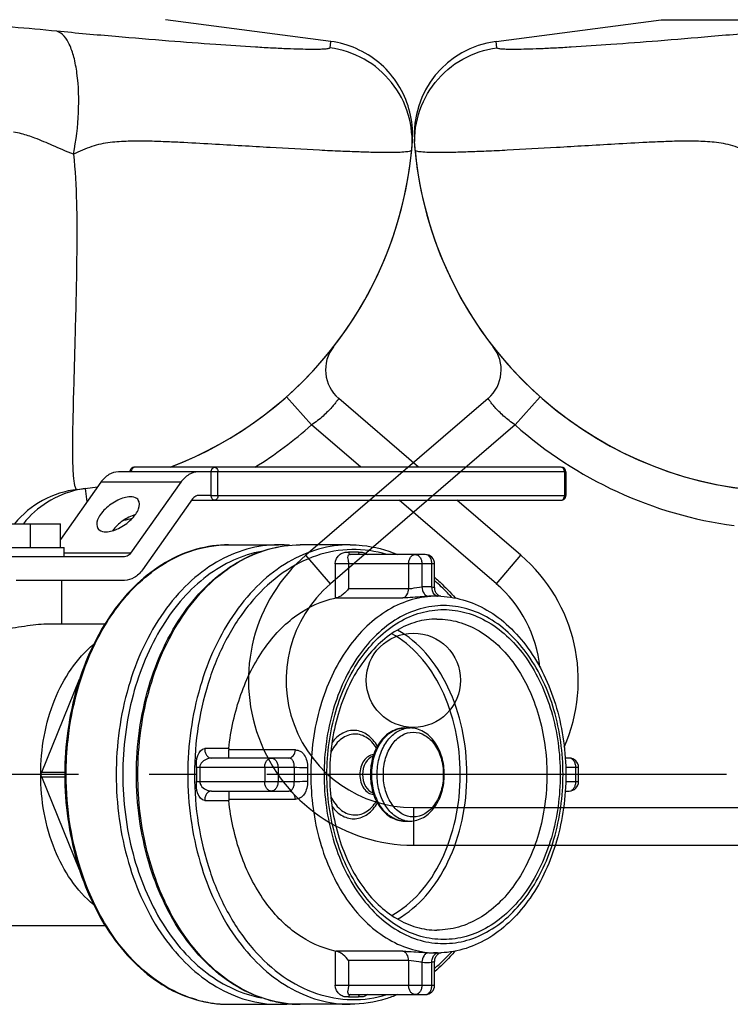
# Model space of a CAD drawing. Units: millimetres. Extents: x -509 to 8504, y -943 to 4010.
# Drawn here: x 3467 to 3618, y 1967 to 2175 of the extents above; entities that cross this region are included whole.
import ezdxf

# ---------------------------------------------------------------- set-up
doc = ezdxf.new("R2010")
doc.units = ezdxf.units.MM
doc.header["$LTSCALE"] = 10
doc.linetypes.add('AM_DIN_G_W050', pattern=[13.75, 9.75, -1.5, 1, -1.5])
for name, color, linetype in [('02___PRT_ALL_AXES', 7, 'Continuous'), ('06___PRT_ALL_SURFS', 7, 'Continuous'), ('BEZUGSACHSEN', 7, 'Continuous'), ('RUNDUNGEN', 7, 'Continuous')]:
    doc.layers.add(name, color=color, linetype=linetype)
doc.layers.add('AM_7', color=4, linetype='AM_DIN_G_W050', lineweight=25)

# ---------------------------------------------------------------- blocks, each defined once
blk = doc.blocks.new('Biologiereaktor Vorne')
at = {"color": 7, "linetype": 'Continuous'}
for p, q in [((6281.97, 6774.81), (6317.03, 6779.42)), ((7236.94, 6774.8), (7201.81, 6779.42)), ((7162.13, 6672.46), (7179.51, 6672.46)), ((7173.15, 6667.46), (7173.15, 6672.46)), ((7179.51, 6667.46), (7179.51, 6672.46)), ((7215.22, 6668), (7225.83, 6668)), ((7241.03, 6668), (7230.43, 6668)), ((7259.42, 6657.1), (7258.71, 6657.1)), ((7252.57, 6629.13), (7253.71, 6629.13)), ((7252.57, 6609.38), (7253.71, 6609.38)), ((7259.42, 6581.4), (7258.71, 6581.4)), ((7215.22, 6570.5), (7225.83, 6570.5)), ((7241.03, 6570.5), (7230.43, 6570.5))]:
    blk.add_line(p, q, dxfattribs=at)
at = {"color": 9, "linetype": 'Continuous'}
blk.add_line((6317.03, 6779.42), (6352.06, 6779.42), dxfattribs=at)
at = {"layer": '02___PRT_ALL_AXES', "color": 7, "linetype": 'Continuous'}
for p, q in [((7161.32, 6667.46), (7180.32, 6667.46)), ((7180.32, 6665.46), (7180.32, 6667.46)), ((7179.82, 6651.25), (7179.82, 6660.46)), ((7177.18, 6651.25), (7189, 6651.25)), ((7143.67, 6587.25), (7189, 6587.25))]:
    blk.add_line(p, q, dxfattribs=at)
for points, knots in [([(7194.4, 6678.18), (7193.47, 6678.18), (7191.48, 6677.52), (7189.39, 6676.07), (7188.04, 6674.51), (7187.26, 6673.2), (7187.13, 6671.94), (7187.49, 6671.44)], [0, 0, 0, 0, 0.260096, 0.563918, 0.705635, 0.827527, 1, 1, 1, 1]), ([(7189.15, 6670.76), (7190.08, 6670.76), (7192.07, 6671.42), (7194.16, 6672.87), (7195.5, 6674.42), (7196.29, 6675.74), (7196.42, 6677), (7196.06, 6677.5)], [0, 0, 0, 0, 0.260096, 0.563918, 0.705635, 0.827527, 1, 1, 1, 1]), ([(7196.06, 6677.5), (7195.98, 6677.61), (7195.55, 6678.06), (7194.88, 6678.18), (7194.4, 6678.18)], [0, 0, 0, 0, 0.221259, 1, 1, 1, 1]), ([(7195.44, 6674.41), (7194.48, 6674.13), (7192.68, 6673.19), (7191.19, 6671.8), (7190.61, 6671)], [0, 0, 0, 0, 0.499956, 1, 1, 1, 1]), ([(7187.49, 6671.44), (7187.57, 6671.33), (7188, 6670.88), (7188.67, 6670.76), (7189.15, 6670.76)], [0, 0, 0, 0, 0.221259, 1, 1, 1, 1]), ([(7161.82, 6650.61), (7161.82, 6650.44), (7162.45, 6650.1), (7163.5, 6649.97), (7165.29, 6649.94), (7168.36, 6650.23), (7172.36, 6650.86), (7175.64, 6651.25), (7177.18, 6651.25)], [0, 0, 0, 0, 0.033728, 0.10764, 0.221854, 0.367955, 0.703041, 1, 1, 1, 1])]:
    blk.add_open_spline(points, degree=3, knots=knots, dxfattribs=at)
at = {"layer": '06___PRT_ALL_SURFS', "color": 7, "linetype": 'Continuous'}
for p, q in [((7208.82, 6683.46), (7191.85, 6683.46)), ((7188.1, 6681.27), (7179.51, 6669.13)), ((7205.07, 6681.27), (7194.41, 6666.2)), ((7207.57, 6677.73), (7196.91, 6662.66)), ((7193.16, 6665.46), (7153.14, 6665.46)), ((7193.16, 6660.46), (7170.11, 6660.46))]:
    blk.add_line(p, q, dxfattribs=at)
at = {"layer": '06___PRT_ALL_SURFS', "color": 9, "linetype": 'Continuous'}
for p, q in [((7205.07, 6681.27), (7188.1, 6681.27)), ((7194.41, 6666.2), (7180.32, 6666.2))]:
    blk.add_line(p, q, dxfattribs=at)
at = {"layer": '06___PRT_ALL_SURFS', "color": 7, "linetype": 'Continuous'}
for points, knots in [([(7191.85, 6683.46), (7191.14, 6683.46), (7189.64, 6683.01), (7188.55, 6681.91), (7188.1, 6681.27)], [0, 0, 0, 0, 0.471076, 1, 1, 1, 1]), ([(7208.82, 6683.46), (7208.11, 6683.46), (7206.61, 6683.01), (7205.52, 6681.91), (7205.07, 6681.27)], [0, 0, 0, 0, 0.471076, 1, 1, 1, 1]), ([(7208.82, 6678.46), (7208.46, 6678.46), (7207.96, 6678.22), (7207.65, 6677.84), (7207.57, 6677.73)], [0, 0, 0, 0, 0.722616, 1, 1, 1, 1]), ([(7194.41, 6666.2), (7194.33, 6666.08), (7194.02, 6665.71), (7193.52, 6665.46), (7193.16, 6665.46)], [0, 0, 0, 0, 0.277384, 1, 1, 1, 1]), ([(7196.91, 6662.66), (7196.45, 6662.02), (7195.37, 6660.92), (7193.86, 6660.46), (7193.16, 6660.46)], [0, 0, 0, 0, 0.528924, 1, 1, 1, 1])]:
    blk.add_open_spline(points, degree=3, knots=knots, dxfattribs=at)
at = {"layer": 'AM_7'}
blk.add_line((7320.86, 6619.25), (7042.07, 6619.25), dxfattribs=at)
at = {"layer": 'BEZUGSACHSEN', "color": 7, "linetype": 'Continuous'}
blk.add_circle((6264.42, 6639.25), 10, dxfattribs=at)
for centre, start, end in [((6344.42, 6759.25), 185.3855, 263.7529), ((7174.42, 6759.25), 290.7884, 354.6145), ((7174.42, 6759.25), 276.2471, 279.3558)]:
    blk.add_arc(centre, 80, start, end, dxfattribs=at)
at = {"layer": 'RUNDUNGEN', "color": 7, "linetype": 'Continuous'}
for p, q in [((6281.97, 6774.81), (6317.03, 6779.42)), ((7237.62, 6774.69), (7236.88, 6774.81)), ((6280.27, 6699.04), (6241.6, 6665.79)), ((7255.53, 6684.46), (7238.58, 6699.04)), ((7285.78, 6684.46), (7195.27, 6684.46)), ((7211.53, 6683.46), (7208.82, 6683.46)), ((7211.53, 6678.46), (7211.53, 6683.46)), ((7286.78, 6683.46), (7286.78, 6678.46)), ((7207.38, 6677.46), (7285.78, 6677.46)), ((7211.53, 6678.46), (7208.82, 6678.46)), ((7277.24, 6665.79), (7263.67, 6677.46)), ((7256.94, 6665.94), (7241.03, 6665.94)), ((7258.94, 6658.87), (7258.94, 6663.94)), ((7175.55, 6619.75), (7183.6, 6639.47)), ((7215.25, 6622.75), (7215.25, 6624.48)), ((7227.97, 6622.75), (7211.56, 6622.75)), ((7287.48, 6622.75), (7286.64, 6622.75)), ((7289.48, 6617.75), (7289.48, 6620.75)), ((7183.6, 6599.03), (7175.55, 6618.75)), ((7211.56, 6615.75), (7227.97, 6615.75)), ((7215.25, 6615.75), (7215.25, 6614.03)), ((7286.64, 6615.75), (7287.48, 6615.75)), ((6264.42, 6604.25), (6346.86, 6604.25)), ((7258.94, 6574.56), (7258.94, 6579.64)), ((7241.03, 6572.56), (7256.94, 6572.56))]:
    blk.add_line(p, q, dxfattribs=at)
at = {"layer": 'RUNDUNGEN', "color": 9, "linetype": 'Continuous'}
for p, q in [((6282.13, 6773.45), (6281.97, 6774.81)), ((7236.87, 6774.73), (7236.71, 6773.45)), ((7236.88, 6774.81), (7236.87, 6774.73)), ((6291.32, 6699.41), (6286.02, 6693.43)), ((7227.52, 6699.41), (7232.83, 6693.43)), ((6286.02, 6693.43), (6246.82, 6659.72)), ((7243.26, 6684.46), (7232.83, 6693.43)), ((7286.78, 6683.46), (7211.53, 6683.46)), ((7212.95, 6678.46), (7212.95, 6683.46)), ((7286.49, 6683.46), (7286.49, 6678.46)), ((7184.78, 6679.93), (7185.15, 6677.11)), ((7211.53, 6678.46), (7286.78, 6678.46)), ((7272.03, 6659.72), (7251.4, 6677.46)), ((6246.82, 6659.72), (6241.6, 6665.79)), ((7242.8, 6666.44), (7240.68, 6666.44)), ((7272.03, 6659.72), (7277.24, 6665.79)), ((7258.94, 6663.94), (7237.85, 6663.94)), ((7237.85, 6663.94), (7237.85, 6656.7)), ((7240.68, 6663.94), (7240.68, 6658.72)), ((7253.41, 6663.94), (7253.41, 6658.72)), ((7256.24, 6663.94), (7256.24, 6659.07)), ((7258.36, 6659.07), (7258.36, 6663.94)), ((7240.68, 6658.72), (7253.41, 6658.72)), ((7238.06, 6656.74), (7252.19, 6656.74)), ((7215.26, 6624.75), (7210.14, 6624.75)), ((7229.38, 6624.48), (7215.25, 6624.48)), ((7229.14, 6620.75), (7208.37, 6620.75)), ((7208.37, 6620.75), (7208.37, 6617.75)), ((7209.08, 6620.75), (7209.08, 6617.75)), ((7222.87, 6620.75), (7222.87, 6617.75)), ((7225.7, 6620.75), (7225.7, 6617.75)), ((7289.48, 6620.75), (7286.74, 6620.75)), ((7288.9, 6617.75), (7288.9, 6620.75)), ((7175.55, 6619.75), (7180.47, 6619.75)), ((7175.55, 6618.75), (7180.47, 6618.75)), ((7208.37, 6617.75), (7229.14, 6617.75)), ((7286.74, 6617.75), (7289.48, 6617.75)), ((7210.14, 6613.75), (7215.26, 6613.75)), ((7215.25, 6614.03), (7229.38, 6614.03)), ((6264.42, 6612.25), (6264.42, 6604.25)), ((6264.42, 6612.25), (6345.51, 6612.25)), ((7237.85, 6581.8), (7237.85, 6574.56)), ((7252.19, 6581.76), (7238.06, 6581.76)), ((7253.41, 6579.78), (7240.68, 6579.78)), ((7240.68, 6579.78), (7240.68, 6574.56)), ((7253.41, 6579.78), (7253.41, 6574.56)), ((7256.24, 6579.43), (7256.24, 6574.56)), ((7258.36, 6574.56), (7258.36, 6579.43)), ((7237.85, 6574.56), (7258.94, 6574.56)), ((7208.46, 6571.45), (7208.44, 6571.46)), ((7223.65, 6571.45), (7223.63, 6571.46)), ((7240.68, 6572.06), (7242.8, 6572.06))]:
    blk.add_line(p, q, dxfattribs=at)
at = {"layer": 'RUNDUNGEN', "color": 7, "linetype": 'Continuous'}
for points in [[(7254.22, 6753.55), (7254.26, 6754.25), (7254.27, 6754.95), (7254.26, 6755.66), (7254.22, 6756.36), (7254.16, 6757.06), (7254.08, 6757.75), (7253.97, 6758.45), (7253.83, 6759.13), (7253.68, 6759.82), (7253.49, 6760.5), (7253.29, 6761.17), (7253.06, 6761.83), (7252.81, 6762.49), (7252.53, 6763.13), (7252.24, 6763.77), (7251.92, 6764.39), (7251.58, 6765.01), (7251.21, 6765.61), (7250.83, 6766.19), (7250.43, 6766.77), (7250, 6767.33), (7249.56, 6767.87), (7249.1, 6768.4), (7248.62, 6768.91), (7248.12, 6769.41), (7247.6, 6769.88), (7247.07, 6770.34), (7246.53, 6770.78), (7245.96, 6771.2), (7245.39, 6771.6), (7244.8, 6771.98), (7244.19, 6772.34), (7243.58, 6772.68), (7242.95, 6772.99), (7242.31, 6773.29), (7241.67, 6773.56), (7241.01, 6773.81), (7240.35, 6774.03), (7239.67, 6774.23), (7238.99, 6774.41), (7238.31, 6774.56), (7237.62, 6774.69)], [(7259.82, 6657.23), (7259.71, 6657.31), (7259.6, 6657.4), (7259.49, 6657.5), (7259.39, 6657.62), (7259.29, 6657.75), (7259.2, 6657.9), (7259.12, 6658.05), (7259.05, 6658.22), (7259, 6658.39), (7258.97, 6658.57), (7258.95, 6658.76), (7258.94, 6658.87)], [(7260.12, 6657.07), (7260.11, 6657.08), (7260.02, 6657.11), (7259.93, 6657.16), (7259.82, 6657.23)], [(7258.94, 6579.64), (7258.95, 6579.75), (7258.97, 6579.93), (7259, 6580.11), (7259.05, 6580.29), (7259.12, 6580.45), (7259.2, 6580.61), (7259.29, 6580.75), (7259.39, 6580.88), (7259.5, 6581), (7259.61, 6581.11), (7259.72, 6581.2)], [(7259.72, 6581.2), (7259.83, 6581.28), (7259.93, 6581.34), (7260.03, 6581.39), (7260.11, 6581.43), (7260.12, 6581.43)]]:
    blk.add_lwpolyline(points, dxfattribs=at)
for centre, radius, start, end in [((6284.58, 6754.98), 20, 97.5, 184.0855), ((6344.42, 6759.25), 80, 184.0855, 263.7529), ((7174.42, 6759.25), 80, 290.787, 355.9145), ((6275.05, 6705.11), 8, 310.6945, 37.9729), ((7243.79, 6705.11), 8, 142.027, 229.3055), ((7285.78, 6683.46), 1, 0, 90), ((7187.38, 6660.09), 20, 102.2023, 141.7858), ((7174.42, 6759.25), 80, 276.2471, 279.3542), ((7187.38, 6660.08), 20.01, 97.4426, 102.2016), ((7225.83, 6643.06), 24.94, 84.7067, 89.9946), ((6264.42, 6639.25), 35, 130.6945, 270), ((7256.94, 6663.94), 2, 0.0013, 89.9989), ((7254.42, 6639.25), 35, 336.135, 49.3055), ((7239.13, 6650.49), 6.34, 99.757, 101.6773), ((7259.42, 6637.2), 19.9, 89.2858, 89.9999), ((7259.42, 6637.17), 19.93, 87.5226, 89.2854), ((7217.92, 6624.47), 2.67, 174.0515, 179.9766), ((7287.48, 6620.75), 2, 0.0013, 89.9989), ((7287.48, 6617.75), 2, 270, 0), ((7217.92, 6614.03), 2.67, 180.0234, 185.9485), ((7239.13, 6588.01), 6.34, 258.3227, 260.243), ((7259.42, 6601.3), 19.9, 270.0001, 270.7141), ((7259.42, 6601.33), 19.93, 270.7145, 272.4911), ((7256.94, 6574.56), 2, 270, 0), ((7225.83, 6595.44), 24.94, 270.0054, 275.2933)]:
    blk.add_arc(centre, radius, start, end, dxfattribs=at)
at = {"layer": 'RUNDUNGEN', "color": 9, "linetype": 'Continuous'}
for centre, radius, start, end in [((6344.42, 6759.25), 88, 228.4147, 262.2056), ((7174.42, 6759.25), 88, 301.8011, 311.5853), ((7185.3, 6659.89), 19.96, 96.2538, 140.9321), ((7174.42, 6759.25), 88, 282.1907, 283.3947), ((6264.42, 6639.25), 27, 130.6945, 270), ((7257.3, 6639.15), 19.95, 86.9529, 93.0471), ((7254.42, 6639.25), 27, 5.8894, 49.3055), ((7258.71, 6638.16), 18.94, 90.0008, 93.0496), ((7259.74, 6658.16), 1.09, 243.3314, 251.9235), ((7259.73, 6658.11), 1.03, 251.9758, 258.4707), ((7253.72, 6624.11), 5.02, 90.0609, 102.92), ((7253.74, 6623.99), 5.14, 102.8998, 103.226), ((7285.47, 6619.25), 56.35, 178.4746, 181.5255), ((7285.46, 6619.25), 53.51, 178.4744, 181.5256), ((7253.74, 6614.51), 5.14, 256.6213, 257.1044), ((7253.72, 6614.39), 5.02, 257.0844, 269.9385), ((7258.71, 6600.34), 18.94, 266.9504, 269.9992), ((7259.42, 6600.32), 18.92, 267.8609, 269.9994), ((7259.74, 6580.35), 1.08, 107.0879, 116.6785), ((7259.72, 6580.4), 1.03, 101.522, 107.0178), ((7257.3, 6599.35), 19.95, 266.9529, 273.0471), ((7215.4, 6595.97), 25.48, 254.1864, 257.9894), ((7215.31, 6595.56), 25.06, 257.9961, 259.9874), ((7215.28, 6595.35), 24.86, 259.9883, 261.5378), ((7215.24, 6595.14), 24.64, 261.5361, 265.0859), ((7215.23, 6594.99), 24.49, 265.0892, 265.9703), ((7230.61, 6595.97), 25.48, 254.1638, 257.9958), ((7230.52, 6595.56), 25.06, 258.0027, 259.9844), ((7230.48, 6595.35), 24.86, 259.9852, 261.5355), ((7230.45, 6595.14), 24.64, 261.5339, 265.0822), ((7230.43, 6594.99), 24.49, 265.0856, 265.9737), ((7215.23, 6594.91), 24.41, 265.9699, 269.9983), ((7230.43, 6594.91), 24.41, 265.9734, 269.9983)]:
    blk.add_arc(centre, radius, start, end, dxfattribs=at)
for points, knots in [([(7178.78, 6776.97), (7175.65, 6777.29), (7169.91, 6777.81), (7163.09, 6778.29), (7158.53, 6778.46), (7155.92, 6778.5), (7153.93, 6778.43), (7152.81, 6778.32), (7152.37, 6778.22)], [0, 0, 0, 0, 0.35601, 0.653487, 0.774045, 0.872978, 0.94865, 1, 1, 1, 1]), ([(6340.06, 6776.97), (6335.91, 6776.56), (6327.99, 6775.86), (6316.76, 6774.91), (6306.86, 6774.16), (6299.52, 6773.68), (6294.46, 6773.39), (6291.3, 6773.24), (6288.6, 6773.15), (6286.37, 6773.1), (6284.61, 6773.1), (6283.35, 6773.15), (6282.59, 6773.23), (6282.24, 6773.33), (6282.14, 6773.41), (6282.13, 6773.45)], [0, 0, 0, 0, 0.215336, 0.410103, 0.581896, 0.727409, 0.789402, 0.843803, 0.890348, 0.928815, 0.959029, 0.98087, 0.994321, 0.998001, 1, 1, 1, 1]), ([(7236.71, 6773.45), (7236.71, 6773.41), (7236.61, 6773.33), (7236.26, 6773.23), (7235.5, 6773.15), (7234.24, 6773.1), (7232.48, 6773.1), (7230.25, 6773.15), (7227.55, 6773.24), (7224.39, 6773.39), (7219.32, 6773.68), (7211.99, 6774.16), (7202.09, 6774.91), (7190.85, 6775.86), (7182.94, 6776.56), (7178.78, 6776.97)], [0, 0, 0, 0, 0.001999, 0.005679, 0.01913, 0.040971, 0.071185, 0.109652, 0.156197, 0.210597, 0.27259, 0.418104, 0.589896, 0.784664, 1, 1, 1, 1]), ([(7182.29, 6750.9), (7182.88, 6753.81), (7183.55, 6759.54), (7183.4, 6766.47), (7182.49, 6771.34), (7181.46, 6774.49), (7180.01, 6776.64), (7178.78, 6776.97)], [0, 0, 0, 0, 0.324601, 0.628276, 0.755952, 0.861045, 1, 1, 1, 1]), ([(6264.78, 6751.74), (6264.54, 6754.28), (6265.05, 6759.49), (6268.68, 6766.41), (6274.63, 6771.48), (6279.61, 6773.12), (6282.13, 6773.45)], [0, 0, 0, 0, 0.249959, 0.499942, 0.749958, 1, 1, 1, 1]), ([(7254.07, 6751.74), (7254.31, 6754.28), (7253.8, 6759.49), (7250.17, 6766.41), (7244.21, 6771.48), (7239.24, 6773.12), (7236.71, 6773.45)], [0, 0, 0, 0, 0.249959, 0.499942, 0.749958, 1, 1, 1, 1]), ([(7182.29, 6750.9), (7180.79, 6751.45), (7178.08, 6752.61), (7174.47, 6754.24), (7171.68, 6755.15), (7170.13, 6755.5), (7169.56, 6755.56)], [0, 0, 0, 0, 0.352071, 0.650702, 0.873692, 1, 1, 1, 1]), ([(6336.56, 6750.9), (6335.28, 6751.47), (6332.79, 6752.64), (6328.82, 6753.44), (6324.96, 6753.66), (6321.21, 6753.66), (6317.57, 6753.55), (6312.9, 6753.34), (6307.32, 6753.03), (6300.93, 6752.65), (6293.32, 6752.2), (6286.36, 6751.8), (6280.07, 6751.5), (6276.15, 6751.35), (6272.79, 6751.25), (6270.02, 6751.22), (6267.84, 6751.24), (6266.27, 6751.32), (6265.33, 6751.44), (6264.9, 6751.58), (6264.78, 6751.69), (6264.78, 6751.74)], [0, 0, 0, 0, 0.058118, 0.11338, 0.166547, 0.218242, 0.268631, 0.317731, 0.411932, 0.500473, 0.582928, 0.727959, 0.789794, 0.844073, 0.89052, 0.928905, 0.959044, 0.980819, 0.994226, 0.997916, 1, 1, 1, 1]), ([(7254.07, 6751.74), (7254.07, 6751.69), (7253.95, 6751.58), (7253.52, 6751.44), (7252.57, 6751.32), (7251.01, 6751.24), (7248.83, 6751.22), (7246.05, 6751.25), (7242.7, 6751.35), (7238.78, 6751.5), (7232.49, 6751.8), (7225.52, 6752.2), (7217.91, 6752.65), (7211.53, 6753.03), (7205.95, 6753.34), (7201.28, 6753.55), (7197.63, 6753.66), (7193.89, 6753.66), (7190.03, 6753.44), (7186.06, 6752.64), (7183.57, 6751.47), (7182.29, 6750.9)], [0, 0, 0, 0, 0.002084, 0.005774, 0.019181, 0.040956, 0.071095, 0.109479, 0.155927, 0.210206, 0.27204, 0.417071, 0.499526, 0.588067, 0.682269, 0.731369, 0.781758, 0.833452, 0.88662, 0.941882, 1, 1, 1, 1]), ([(7182.29, 6750.9), (7182.66, 6747.49), (7183.01, 6740.83), (7183.03, 6728.37), (7182.7, 6714.59), (7182.29, 6700.5), (7182.09, 6692.21), (7182.09, 6688.67)], [0, 0, 0, 0, 0.165324, 0.321056, 0.600346, 0.829338, 1, 1, 1, 1]), ([(6286.02, 6693.43), (6285.58, 6693.72), (6284.75, 6694.33), (6283.6, 6695.29), (6282.6, 6696.24), (6281.78, 6697.12), (6281.21, 6697.79), (6280.85, 6698.25), (6280.64, 6698.52), (6280.49, 6698.74), (6280.36, 6698.89), (6280.33, 6698.99), (6280.26, 6699.03), (6280.27, 6699.04)], [0, 0, 0, 0, 0.194471, 0.381846, 0.554771, 0.706392, 0.830873, 0.881424, 0.923506, 0.956701, 0.980668, 0.995154, 1, 1, 1, 1]), ([(7238.58, 6699.04), (7238.58, 6699.03), (7238.52, 6698.99), (7238.49, 6698.89), (7238.35, 6698.74), (7238.2, 6698.52), (7237.99, 6698.25), (7237.63, 6697.79), (7237.07, 6697.12), (7236.24, 6696.24), (7235.24, 6695.29), (7234.1, 6694.33), (7233.27, 6693.72), (7232.83, 6693.43)], [0, 0, 0, 0, 0.004846, 0.019332, 0.043299, 0.076494, 0.118576, 0.169127, 0.293608, 0.445229, 0.618154, 0.805529, 1, 1, 1, 1]), ([(7182.09, 6688.67), (7182.08, 6687.36), (7182.09, 6685.54), (7182.19, 6683.28), (7182.29, 6682.02), (7182.43, 6681.01), (7182.58, 6680.29), (7182.89, 6679.7), (7183.13, 6679.73)], [0, 0, 0, 0, 0.427815, 0.596798, 0.735413, 0.843632, 0.921951, 1, 1, 1, 1]), ([(7195.27, 6684.46), (7195.08, 6684.46), (7194.66, 6684.17), (7194.56, 6683.71), (7194.56, 6683.46)], [0, 0, 0, 0, 0.4402, 1, 1, 1, 1]), ([(7211.53, 6683.46), (7211.53, 6683.71), (7211.63, 6684.17), (7212.05, 6684.46), (7212.24, 6684.46)], [0, 0, 0, 0, 0.5598, 1, 1, 1, 1]), ([(7212.24, 6684.46), (7212.43, 6684.46), (7212.85, 6684.17), (7212.95, 6683.71), (7212.95, 6683.46)], [0, 0, 0, 0, 0.440232, 1, 1, 1, 1]), ([(7286.49, 6683.46), (7286.49, 6683.71), (7286.39, 6684.17), (7285.97, 6684.46), (7285.78, 6684.46)], [0, 0, 0, 0, 0.559735, 1, 1, 1, 1]), ([(7212.24, 6677.46), (7212.05, 6677.46), (7211.63, 6677.76), (7211.53, 6678.22), (7211.53, 6678.46)], [0, 0, 0, 0, 0.4402, 1, 1, 1, 1]), ([(7212.95, 6678.46), (7212.95, 6678.22), (7212.85, 6677.76), (7212.43, 6677.46), (7212.24, 6677.46)], [0, 0, 0, 0, 0.559768, 1, 1, 1, 1]), ([(7285.78, 6677.46), (7285.97, 6677.46), (7286.39, 6677.76), (7286.49, 6678.22), (7286.49, 6678.46)], [0, 0, 0, 0, 0.4402, 1, 1, 1, 1]), ([(7186.9, 6647.04), (7188.42, 6650.14), (7191.93, 6655.83), (7198.78, 6662.64), (7206.69, 6666.99), (7212.44, 6668), (7215.22, 6668)], [0, 0, 0, 0, 0.279523, 0.536925, 0.774455, 1, 1, 1, 1]), ([(7225.83, 6668), (7223.57, 6668), (7218.94, 6667.34), (7212.36, 6664.47), (7206.36, 6659.86), (7199.2, 6651.43), (7193, 6637.7), (7191.36, 6625.53), (7191.36, 6619.25)], [0, 0, 0, 0, 0.103455, 0.210668, 0.324496, 0.446429, 0.712947, 1, 1, 1, 1]), ([(7195.96, 6619.25), (7195.96, 6625.53), (7197.59, 6637.7), (7203.8, 6651.43), (7210.96, 6659.86), (7216.96, 6664.47), (7223.53, 6667.34), (7228.16, 6668), (7230.43, 6668)], [0, 0, 0, 0, 0.287053, 0.553571, 0.675504, 0.789332, 0.896545, 1, 1, 1, 1]), ([(7241.03, 6668), (7238.77, 6668), (7234.14, 6667.34), (7227.57, 6664.47), (7221.56, 6659.86), (7214.41, 6651.43), (7208.2, 6637.7), (7206.56, 6625.53), (7206.56, 6619.25)], [0, 0, 0, 0, 0.103455, 0.210668, 0.324496, 0.446429, 0.712947, 1, 1, 1, 1]), ([(7248.8, 6665.95), (7246.4, 6666.67), (7241.32, 6667.41), (7233.64, 6666.03), (7226.45, 6662.27), (7220.1, 6656.42), (7214.86, 6648.79), (7209.55, 6636.54), (7207.98, 6626.2), (7207.98, 6619.25)], [0, 0, 0, 0, 0.105562, 0.2114, 0.322323, 0.441633, 0.570544, 0.708342, 1, 1, 1, 1]), ([(7222.19, 6666.6), (7220.15, 6666.23), (7216.06, 6664.92), (7210.41, 6661.5), (7205.31, 6656.72), (7199.31, 6648.56), (7194.14, 6635.93), (7192.77, 6624.91), (7192.77, 6619.25)], [0, 0, 0, 0, 0.103698, 0.21242, 0.327953, 0.450995, 0.716859, 1, 1, 1, 1]), ([(7237.85, 6663.94), (7237.85, 6664.7), (7238.43, 6665.85), (7239.73, 6666.46), (7240.37, 6666.44), (7240.68, 6666.44)], [0, 0, 0, 0, 0.546772, 0.778043, 1, 1, 1, 1]), ([(7241.03, 6665.94), (7240.88, 6665.94), (7240.53, 6665.82), (7240.44, 6665.26), (7240.56, 6664.66), (7240.68, 6664.2), (7240.68, 6663.94)], [0, 0, 0, 0, 0.201215, 0.398934, 0.659657, 1, 1, 1, 1]), ([(7240.68, 6666.44), (7240.68, 6666.32), (7240.73, 6666.09), (7240.94, 6665.94), (7241.03, 6665.94)], [0, 0, 0, 0, 0.559761, 1, 1, 1, 1]), ([(7242.8, 6666.44), (7243.12, 6666.44), (7243.79, 6666.46), (7244.4, 6666.15), (7244.66, 6665.94)], [0, 0, 0, 0, 0.488595, 1, 1, 1, 1]), ([(7243.16, 6665.94), (7243.06, 6665.94), (7242.85, 6666.09), (7242.8, 6666.32), (7242.8, 6666.44)], [0, 0, 0, 0, 0.440241, 1, 1, 1, 1]), ([(7253.41, 6663.94), (7253.41, 6664.2), (7253.48, 6664.7), (7253.77, 6665.35), (7254.23, 6665.82), (7254.64, 6665.94), (7254.82, 6665.94)], [0, 0, 0, 0, 0.287977, 0.555343, 0.790527, 1, 1, 1, 1]), ([(7254.82, 6665.94), (7255.01, 6665.94), (7255.41, 6665.82), (7255.87, 6665.35), (7256.17, 6664.7), (7256.24, 6664.2), (7256.24, 6663.94)], [0, 0, 0, 0, 0.209468, 0.444653, 0.712021, 1, 1, 1, 1]), ([(7258.36, 6663.94), (7258.36, 6664.2), (7258.29, 6664.7), (7257.99, 6665.35), (7257.53, 6665.82), (7257.13, 6665.94), (7256.94, 6665.94)], [0, 0, 0, 0, 0.287977, 0.555343, 0.790527, 1, 1, 1, 1]), ([(7252.19, 6656.74), (7252.55, 6656.81), (7253.24, 6657.43), (7253.41, 6658.27), (7253.41, 6658.72)], [0, 0, 0, 0, 0.447045, 1, 1, 1, 1]), ([(7253.41, 6658.72), (7253.63, 6658.72), (7254.58, 6658.8), (7255.51, 6659), (7256.24, 6659.07)], [0, 0, 0, 0, 0.22937, 1, 1, 1, 1]), ([(7256.24, 6659.07), (7256.25, 6658.58), (7256.45, 6657.84), (7257.11, 6657.2), (7257.52, 6657.07), (7257.7, 6657.07)], [0, 0, 0, 0, 0.551714, 0.789497, 1, 1, 1, 1]), ([(7259.26, 6657.19), (7259.11, 6657.26), (7258.54, 6657.72), (7258.34, 6658.51), (7258.36, 6659.07)], [0, 0, 0, 0, 0.220151, 1, 1, 1, 1]), ([(7258.36, 6659.07), (7258.5, 6659.06), (7258.68, 6659.03), (7258.94, 6658.93), (7258.94, 6658.87)], [0, 0, 0, 0, 0.696249, 1, 1, 1, 1]), ([(7262.55, 6656.85), (7262.27, 6657.17), (7261.13, 6658.39), (7259.9, 6659.54), (7258.95, 6660.34)], [0, 0, 0, 0, 0.25438, 1, 1, 1, 1]), ([(7259.42, 6657.1), (7257.66, 6657.1), (7254.06, 6656.59), (7248.96, 6654.36), (7244.3, 6650.78), (7238.74, 6644.23), (7233.92, 6633.58), (7232.65, 6624.13), (7232.65, 6619.25)], [0, 0, 0, 0, 0.10348, 0.210719, 0.324575, 0.446522, 0.713005, 1, 1, 1, 1]), ([(7257.7, 6657.07), (7257.28, 6657.05), (7255.44, 6656.92), (7253.6, 6656.74), (7252.19, 6656.74)], [0, 0, 0, 0, 0.231619, 1, 1, 1, 1]), ([(7286.18, 6619.25), (7286.18, 6623.87), (7284.97, 6632.83), (7279.69, 6644.56), (7272.54, 6651.72), (7265.9, 6654.62), (7260.83, 6655.34), (7255.76, 6654.62), (7249.13, 6651.72), (7241.97, 6644.56), (7236.7, 6632.83), (7235.48, 6623.87), (7235.48, 6619.25)], [0, 0, 0, 0, 0.143688, 0.277107, 0.394501, 0.448192, 0.5, 0.551809, 0.605499, 0.722894, 0.856312, 1, 1, 1, 1]), ([(7236.08, 6619.25), (7236.08, 6623.76), (7237.27, 6632.51), (7242.42, 6643.97), (7249.41, 6650.95), (7255.88, 6653.78), (7260.83, 6654.48), (7265.78, 6653.78), (7272.26, 6650.95), (7279.24, 6643.97), (7284.4, 6632.51), (7285.58, 6623.76), (7285.58, 6619.25)], [0, 0, 0, 0, 0.143717, 0.277152, 0.394524, 0.448202, 0.5, 0.551798, 0.605476, 0.722848, 0.856283, 1, 1, 1, 1]), ([(7259.42, 6652.25), (7260.95, 6652.25), (7264.09, 6651.81), (7268.54, 6649.86), (7272.6, 6646.74), (7277.44, 6641.04), (7281.65, 6631.74), (7282.75, 6623.5), (7282.75, 6619.25)], [0, 0, 0, 0, 0.103459, 0.210671, 0.324499, 0.446432, 0.712948, 1, 1, 1, 1]), ([(7264.37, 6619.25), (7264.37, 6622.44), (7263.71, 6628.69), (7260.82, 6637.33), (7256.24, 6644.46), (7252.04, 6647.94), (7249.82, 6649.14)], [0, 0, 0, 0, 0.275487, 0.538982, 0.781476, 1, 1, 1, 1]), ([(7265.78, 6619.25), (7265.78, 6622.5), (7265.12, 6628.88), (7262.2, 6637.71), (7257.57, 6645.03), (7253.32, 6648.65), (7251.07, 6649.92)], [0, 0, 0, 0, 0.275015, 0.538308, 0.781004, 1, 1, 1, 1]), ([(7180.75, 6619.25), (7180.75, 6621.71), (7181.26, 6631.23), (7183.79, 6640.69), (7186.9, 6647.04)], [0, 0, 0, 0, 0.257912, 1, 1, 1, 1]), ([(7245.59, 6619.25), (7245.59, 6620.52), (7245.92, 6622.99), (7247.39, 6626.22), (7249.66, 6628.52), (7251.65, 6629.13), (7252.57, 6629.13)], [0, 0, 0, 0, 0.287966, 0.555343, 0.790533, 1, 1, 1, 1]), ([(7246.59, 6624.88), (7246.03, 6625.8), (7244.92, 6627.02), (7243.01, 6627.8), (7241.05, 6627.92), (7238.58, 6626.72), (7237.37, 6624.91), (7236.9, 6623.87)], [0, 0, 0, 0, 0.260342, 0.377689, 0.491072, 0.726025, 1, 1, 1, 1]), ([(7246.81, 6625.29), (7246.27, 6626.19), (7244.96, 6627.76), (7242.15, 6628.9), (7239.22, 6628.22), (7237.77, 6626.85), (7237.17, 6626.04)], [0, 0, 0, 0, 0.270213, 0.50754, 0.740006, 1, 1, 1, 1]), ([(7246.73, 6619.25), (7246.73, 6620.39), (7247, 6622.62), (7248.19, 6625.62), (7250.05, 6627.91), (7251.73, 6628.8), (7252.57, 6628.99)], [0, 0, 0, 0, 0.282619, 0.548788, 0.78768, 1, 1, 1, 1]), ([(7248.05, 6619.25), (7248.05, 6620.41), (7248.35, 6622.66), (7249.68, 6625.61), (7251.76, 6627.71), (7254.41, 6628.51), (7257.07, 6627.71), (7259.15, 6625.61), (7260.48, 6622.66), (7260.78, 6620.41), (7260.78, 6619.25)], [0, 0, 0, 0, 0.143983, 0.277672, 0.395267, 0.500001, 0.604734, 0.722328, 0.856017, 1, 1, 1, 1]), ([(7208.37, 6620.75), (7208.37, 6621.61), (7208.34, 6623.07), (7209.46, 6624.75), (7210.14, 6624.75)], [0, 0, 0, 0, 0.557167, 1, 1, 1, 1]), ([(7210.14, 6624.75), (7210.14, 6624.49), (7210.21, 6623.99), (7210.51, 6623.34), (7210.97, 6622.87), (7211.37, 6622.75), (7211.56, 6622.75)], [0, 0, 0, 0, 0.287977, 0.555344, 0.790528, 1, 1, 1, 1]), ([(7227.97, 6622.75), (7228.32, 6622.75), (7229.1, 6623.24), (7229.33, 6624.04), (7229.38, 6624.48)], [0, 0, 0, 0, 0.443141, 1, 1, 1, 1]), ([(7229.38, 6624.48), (7229.73, 6624.48), (7230.49, 6624.27), (7231.36, 6623.39), (7231.88, 6622.13), (7231.98, 6621.17), (7231.97, 6620.68)], [0, 0, 0, 0, 0.210662, 0.440118, 0.705573, 1, 1, 1, 1]), ([(7245.98, 6623.44), (7245.6, 6623.43), (7244.77, 6623.16), (7243.82, 6622.18), (7243.21, 6620.82), (7243.08, 6619.78), (7243.08, 6619.25)], [0, 0, 0, 0, 0.209755, 0.445486, 0.712763, 1, 1, 1, 1]), ([(7245.88, 6623.14), (7245.21, 6622.94), (7243.98, 6621.71), (7243.66, 6620.11), (7243.66, 6619.25)], [0, 0, 0, 0, 0.451074, 1, 1, 1, 1]), ([(7211.56, 6622.75), (7211.29, 6622.75), (7210.59, 6622.57), (7209.58, 6622.03), (7209.08, 6621.18), (7209.08, 6620.75)], [0, 0, 0, 0, 0.236902, 0.621312, 1, 1, 1, 1]), ([(7222.87, 6620.75), (7222.87, 6621.01), (7222.94, 6621.51), (7223.23, 6622.16), (7223.69, 6622.63), (7224.1, 6622.75), (7224.28, 6622.75)], [0, 0, 0, 0, 0.287971, 0.55534, 0.790526, 1, 1, 1, 1]), ([(7224.28, 6622.75), (7224.47, 6622.75), (7224.87, 6622.63), (7225.34, 6622.16), (7225.63, 6621.51), (7225.7, 6621.01), (7225.7, 6620.75)], [0, 0, 0, 0, 0.209474, 0.44466, 0.712029, 1, 1, 1, 1]), ([(7229.14, 6620.75), (7229.15, 6621.01), (7229.13, 6621.49), (7228.93, 6622.15), (7228.54, 6622.64), (7228.15, 6622.75), (7227.97, 6622.75)], [0, 0, 0, 0, 0.298994, 0.565012, 0.790718, 1, 1, 1, 1]), ([(7231.97, 6620.68), (7231.75, 6620.68), (7230.81, 6620.69), (7229.86, 6620.71), (7229.14, 6620.75)], [0, 0, 0, 0, 0.22938, 1, 1, 1, 1]), ([(7288.9, 6620.75), (7288.9, 6621.01), (7288.83, 6621.51), (7288.53, 6622.16), (7288.07, 6622.63), (7287.67, 6622.75), (7287.48, 6622.75)], [0, 0, 0, 0, 0.287977, 0.555343, 0.790527, 1, 1, 1, 1]), ([(7186.9, 6591.46), (7185.89, 6593.52), (7182.25, 6602.35), (7180.75, 6612.02), (7180.75, 6619.25)], [0, 0, 0, 0, 0.241106, 1, 1, 1, 1]), ([(7191.36, 6619.25), (7191.36, 6612.97), (7193, 6600.8), (7199.2, 6587.07), (7206.36, 6578.64), (7212.36, 6574.03), (7218.94, 6571.16), (7223.57, 6570.5), (7225.83, 6570.5)], [0, 0, 0, 0, 0.287053, 0.553571, 0.675504, 0.789332, 0.896545, 1, 1, 1, 1]), ([(7192.77, 6619.25), (7192.77, 6613.59), (7194.14, 6602.57), (7199.31, 6589.94), (7205.31, 6581.78), (7210.41, 6577.01), (7216.06, 6573.58), (7220.15, 6572.27), (7222.19, 6571.9)], [0, 0, 0, 0, 0.283142, 0.549007, 0.672048, 0.787581, 0.896303, 1, 1, 1, 1]), ([(7223.63, 6571.46), (7221.67, 6572.02), (7217.76, 6573.65), (7210.44, 6578.79), (7202.84, 6588.47), (7197.24, 6602.98), (7195.96, 6613.74), (7195.96, 6619.25)], [0, 0, 0, 0, 0.104361, 0.21415, 0.45342, 0.718889, 1, 1, 1, 1]), ([(7206.56, 6619.25), (7206.56, 6612.97), (7208.2, 6600.8), (7214.41, 6587.07), (7221.56, 6578.64), (7227.57, 6574.03), (7234.14, 6571.16), (7238.77, 6570.5), (7241.03, 6570.5)], [0, 0, 0, 0, 0.287053, 0.553571, 0.675504, 0.789332, 0.896545, 1, 1, 1, 1]), ([(7207.98, 6619.25), (7207.98, 6612.31), (7209.55, 6601.96), (7214.86, 6589.71), (7220.1, 6582.08), (7226.45, 6576.23), (7233.64, 6572.48), (7241.32, 6571.09), (7246.4, 6571.83), (7248.8, 6572.56)], [0, 0, 0, 0, 0.291658, 0.429456, 0.558367, 0.677677, 0.7886, 0.894438, 1, 1, 1, 1]), ([(7232.65, 6619.25), (7232.65, 6614.46), (7233.89, 6605.15), (7238.55, 6594.62), (7243.94, 6588.08), (7248.47, 6584.45), (7253.45, 6582.11), (7256.98, 6581.48), (7258.71, 6581.41)], [0, 0, 0, 0, 0.28624, 0.55265, 0.674848, 0.789055, 0.896565, 1, 1, 1, 1]), ([(7235.48, 6619.25), (7235.48, 6614.63), (7236.7, 6605.67), (7241.97, 6593.94), (7249.13, 6586.78), (7255.76, 6583.88), (7260.83, 6583.16), (7265.9, 6583.88), (7272.54, 6586.78), (7279.69, 6593.94), (7284.97, 6605.67), (7286.18, 6614.63), (7286.18, 6619.25)], [0, 0, 0, 0, 0.143688, 0.277107, 0.394501, 0.448192, 0.5, 0.551809, 0.605499, 0.722894, 0.856312, 1, 1, 1, 1]), ([(7285.58, 6619.25), (7285.58, 6614.74), (7284.4, 6605.99), (7279.24, 6594.54), (7272.26, 6587.55), (7265.78, 6584.72), (7260.83, 6584.02), (7255.88, 6584.72), (7249.41, 6587.55), (7242.42, 6594.54), (7237.27, 6605.99), (7236.08, 6614.74), (7236.08, 6619.25)], [0, 0, 0, 0, 0.143717, 0.277152, 0.394524, 0.448202, 0.5, 0.551798, 0.605476, 0.722848, 0.856283, 1, 1, 1, 1]), ([(7243.08, 6619.25), (7243.08, 6618.72), (7243.21, 6617.68), (7243.82, 6616.32), (7244.76, 6615.34), (7245.59, 6615.07), (7245.98, 6615.06)], [0, 0, 0, 0, 0.287258, 0.554583, 0.790289, 1, 1, 1, 1]), ([(7243.66, 6619.25), (7243.66, 6618.39), (7243.98, 6616.79), (7245.21, 6615.56), (7245.88, 6615.36)], [0, 0, 0, 0, 0.548983, 1, 1, 1, 1]), ([(7252.57, 6609.38), (7251.65, 6609.38), (7249.66, 6609.98), (7247.39, 6612.28), (7245.92, 6615.51), (7245.59, 6617.98), (7245.59, 6619.25)], [0, 0, 0, 0, 0.209467, 0.444657, 0.712034, 1, 1, 1, 1]), ([(7252.55, 6609.51), (7251.72, 6609.71), (7250.05, 6610.6), (7248.19, 6612.89), (7247, 6615.88), (7246.73, 6618.11), (7246.73, 6619.25)], [0, 0, 0, 0, 0.212366, 0.451297, 0.717447, 1, 1, 1, 1]), ([(7260.78, 6619.25), (7260.78, 6618.09), (7260.48, 6615.84), (7259.15, 6612.89), (7257.07, 6610.79), (7254.41, 6609.99), (7251.76, 6610.79), (7249.68, 6612.89), (7248.35, 6615.84), (7248.05, 6618.09), (7248.05, 6619.25)], [0, 0, 0, 0, 0.143983, 0.277672, 0.395267, 0.500001, 0.604734, 0.722328, 0.856017, 1, 1, 1, 1]), ([(7249.82, 6589.36), (7252.04, 6590.56), (7256.24, 6594.05), (7260.82, 6601.17), (7263.71, 6609.81), (7264.37, 6616.07), (7264.37, 6619.25)], [0, 0, 0, 0, 0.218524, 0.461017, 0.724513, 1, 1, 1, 1]), ([(7251.07, 6588.59), (7253.32, 6589.85), (7257.57, 6593.47), (7262.2, 6600.79), (7265.12, 6609.62), (7265.78, 6616), (7265.78, 6619.25)], [0, 0, 0, 0, 0.218996, 0.461692, 0.724985, 1, 1, 1, 1]), ([(7282.75, 6619.25), (7282.75, 6615), (7281.65, 6606.76), (7277.44, 6597.47), (7272.6, 6591.76), (7268.54, 6588.64), (7264.09, 6586.7), (7260.95, 6586.25), (7259.42, 6586.25)], [0, 0, 0, 0, 0.287052, 0.553568, 0.675501, 0.789329, 0.896541, 1, 1, 1, 1]), ([(7210.14, 6613.75), (7209.46, 6613.75), (7208.34, 6615.43), (7208.37, 6616.89), (7208.37, 6617.75)], [0, 0, 0, 0, 0.442832, 1, 1, 1, 1]), ([(7209.08, 6617.75), (7209.08, 6617.46), (7209.37, 6616.74), (7210.15, 6616.13), (7210.94, 6615.84), (7211.36, 6615.75), (7211.56, 6615.75)], [0, 0, 0, 0, 0.253917, 0.635948, 0.827255, 1, 1, 1, 1]), ([(7224.28, 6615.75), (7224.1, 6615.75), (7223.69, 6615.87), (7223.23, 6616.34), (7222.94, 6616.99), (7222.87, 6617.49), (7222.87, 6617.75)], [0, 0, 0, 0, 0.209473, 0.444657, 0.712023, 1, 1, 1, 1]), ([(7225.7, 6617.75), (7225.7, 6617.49), (7225.63, 6616.99), (7225.34, 6616.34), (7224.87, 6615.87), (7224.47, 6615.75), (7224.28, 6615.75)], [0, 0, 0, 0, 0.287979, 0.555347, 0.790532, 1, 1, 1, 1]), ([(7227.97, 6615.75), (7228.15, 6615.75), (7228.54, 6615.87), (7228.93, 6616.35), (7229.13, 6617.01), (7229.15, 6617.5), (7229.14, 6617.75)], [0, 0, 0, 0, 0.209278, 0.434988, 0.701009, 1, 1, 1, 1]), ([(7229.14, 6617.75), (7229.36, 6617.76), (7230.3, 6617.8), (7231.24, 6617.83), (7231.97, 6617.83)], [0, 0, 0, 0, 0.229488, 1, 1, 1, 1]), ([(7231.97, 6617.83), (7231.98, 6617.33), (7231.88, 6616.37), (7231.36, 6615.11), (7230.49, 6614.24), (7229.73, 6614.03), (7229.38, 6614.03)], [0, 0, 0, 0, 0.294427, 0.559882, 0.789338, 1, 1, 1, 1]), ([(7287.48, 6615.75), (7287.67, 6615.75), (7288.07, 6615.87), (7288.53, 6616.34), (7288.83, 6616.99), (7288.9, 6617.49), (7288.9, 6617.75)], [0, 0, 0, 0, 0.209474, 0.44466, 0.712029, 1, 1, 1, 1]), ([(7211.56, 6615.75), (7211.37, 6615.75), (7210.97, 6615.63), (7210.51, 6615.16), (7210.21, 6614.51), (7210.14, 6614.01), (7210.14, 6613.75)], [0, 0, 0, 0, 0.209472, 0.444657, 0.712023, 1, 1, 1, 1]), ([(7229.38, 6614.03), (7229.33, 6614.47), (7229.1, 6615.27), (7228.32, 6615.75), (7227.97, 6615.75)], [0, 0, 0, 0, 0.556859, 1, 1, 1, 1]), ([(7236.9, 6614.63), (7237.37, 6613.6), (7238.58, 6611.78), (7241.05, 6610.58), (7243.01, 6610.71), (7244.92, 6611.48), (7246.03, 6612.7), (7246.59, 6613.62)], [0, 0, 0, 0, 0.273974, 0.508923, 0.622306, 0.739653, 1, 1, 1, 1]), ([(7237.17, 6612.47), (7237.77, 6611.65), (7239.22, 6610.28), (7242.15, 6609.6), (7244.96, 6610.74), (7246.27, 6612.31), (7246.81, 6613.21)], [0, 0, 0, 0, 0.259985, 0.49245, 0.729784, 1, 1, 1, 1]), ([(7208.44, 6571.46), (7206.24, 6572.08), (7201.86, 6573.98), (7196, 6578.43), (7190.86, 6584.34), (7188.12, 6588.98), (7186.9, 6591.46)], [0, 0, 0, 0, 0.227189, 0.467989, 0.72548, 1, 1, 1, 1]), ([(7252.19, 6581.76), (7252.61, 6581.76), (7254.45, 6581.69), (7256.28, 6581.5), (7257.7, 6581.43)], [0, 0, 0, 0, 0.227457, 1, 1, 1, 1]), ([(7253.41, 6579.78), (7253.41, 6580.24), (7253.24, 6581.07), (7252.55, 6581.69), (7252.19, 6581.76)], [0, 0, 0, 0, 0.552955, 1, 1, 1, 1]), ([(7257.7, 6581.43), (7257.52, 6581.43), (7257.11, 6581.3), (7256.45, 6580.66), (7256.25, 6579.92), (7256.24, 6579.43)], [0, 0, 0, 0, 0.210503, 0.448286, 1, 1, 1, 1]), ([(7258.36, 6579.43), (7258.35, 6579.63), (7258.4, 6580.34), (7258.8, 6581.09), (7259.26, 6581.32)], [0, 0, 0, 0, 0.284207, 1, 1, 1, 1]), ([(7258.95, 6578.16), (7259.26, 6578.43), (7260.52, 6579.53), (7261.71, 6580.72), (7262.55, 6581.65)], [0, 0, 0, 0, 0.24581, 1, 1, 1, 1]), ([(7256.24, 6579.43), (7256.02, 6579.45), (7255.08, 6579.58), (7254.14, 6579.78), (7253.41, 6579.78)], [0, 0, 0, 0, 0.229868, 1, 1, 1, 1]), ([(7258.94, 6579.64), (7258.94, 6579.57), (7258.68, 6579.47), (7258.5, 6579.45), (7258.36, 6579.43)], [0, 0, 0, 0, 0.30375, 1, 1, 1, 1]), ([(7240.68, 6572.06), (7240.37, 6572.06), (7239.73, 6572.05), (7238.43, 6572.65), (7237.85, 6573.8), (7237.85, 6574.56)], [0, 0, 0, 0, 0.221956, 0.453228, 1, 1, 1, 1]), ([(7240.68, 6574.56), (7240.68, 6574.3), (7240.56, 6573.84), (7240.44, 6573.24), (7240.53, 6572.69), (7240.88, 6572.56), (7241.03, 6572.56)], [0, 0, 0, 0, 0.340265, 0.601026, 0.798771, 1, 1, 1, 1]), ([(7254.82, 6572.56), (7254.64, 6572.56), (7254.23, 6572.69), (7253.77, 6573.15), (7253.48, 6573.81), (7253.41, 6574.31), (7253.41, 6574.56)], [0, 0, 0, 0, 0.209473, 0.444657, 0.712023, 1, 1, 1, 1]), ([(7256.24, 6574.56), (7256.24, 6574.31), (7256.17, 6573.81), (7255.87, 6573.15), (7255.41, 6572.69), (7255.01, 6572.56), (7254.82, 6572.56)], [0, 0, 0, 0, 0.287979, 0.555347, 0.790532, 1, 1, 1, 1]), ([(7256.94, 6572.56), (7257.13, 6572.56), (7257.53, 6572.69), (7257.99, 6573.15), (7258.29, 6573.81), (7258.36, 6574.31), (7258.36, 6574.56)], [0, 0, 0, 0, 0.209474, 0.44466, 0.712029, 1, 1, 1, 1]), ([(7241.03, 6572.56), (7240.94, 6572.56), (7240.73, 6572.41), (7240.68, 6572.19), (7240.68, 6572.06)], [0, 0, 0, 0, 0.440238, 1, 1, 1, 1]), ([(7242.8, 6572.06), (7242.8, 6572.19), (7242.85, 6572.41), (7243.06, 6572.56), (7243.16, 6572.56)], [0, 0, 0, 0, 0.55976, 1, 1, 1, 1]), ([(7244.66, 6572.56), (7244.4, 6572.35), (7243.79, 6572.04), (7243.12, 6572.06), (7242.8, 6572.06)], [0, 0, 0, 0, 0.511403, 1, 1, 1, 1])]:
    blk.add_open_spline(points, degree=3, knots=knots, dxfattribs=at)
at = {"layer": 'RUNDUNGEN', "color": 7, "linetype": 'Continuous'}
for points, knots in [([(7195.27, 6684.46), (7195.01, 6684.46), (7194.48, 6684.25), (7194.27, 6683.72), (7194.27, 6683.46)], [0, 0, 0, 0, 0.499729, 1, 1, 1, 1]), ([(7285.78, 6677.46), (7286.03, 6677.46), (7286.57, 6677.68), (7286.78, 6678.21), (7286.78, 6678.46)], [0, 0, 0, 0, 0.499729, 1, 1, 1, 1]), ([(7215.22, 6668), (7212.92, 6668), (7208.22, 6667.34), (7201.57, 6664.44), (7195.51, 6659.8), (7188.32, 6651.37), (7182.1, 6637.66), (7180.46, 6625.51), (7180.46, 6619.25)], [0, 0, 0, 0, 0.10479, 0.213016, 0.327366, 0.449322, 0.71477, 1, 1, 1, 1]), ([(7195.66, 6619.25), (7195.66, 6625.51), (7197.3, 6637.66), (7203.52, 6651.37), (7210.71, 6659.8), (7216.77, 6664.44), (7223.43, 6667.34), (7228.13, 6668), (7230.43, 6668)], [0, 0, 0, 0, 0.28523, 0.550678, 0.672634, 0.786984, 0.89521, 1, 1, 1, 1]), ([(7241.03, 6668), (7241.88, 6668), (7245.29, 6667.83), (7248.66, 6666.94), (7251.02, 6665.95)], [0, 0, 0, 0, 0.247773, 1, 1, 1, 1]), ([(7258.95, 6661.05), (7259.33, 6660.72), (7260.87, 6659.37), (7262.29, 6657.89), (7263.29, 6656.72)], [0, 0, 0, 0, 0.24537, 1, 1, 1, 1]), ([(7240.68, 6658.72), (7240.36, 6658.27), (7239.77, 6657.64), (7238.85, 6657.01), (7238.32, 6656.78), (7238.06, 6656.74)], [0, 0, 0, 0, 0.496275, 0.759686, 1, 1, 1, 1]), ([(7215.26, 6624.75), (7215.67, 6628.66), (7217.29, 6636.15), (7222.18, 6646), (7229.08, 6653.36), (7234.95, 6656.1), (7237.85, 6656.7)], [0, 0, 0, 0, 0.283609, 0.547824, 0.785661, 1, 1, 1, 1]), ([(7260.28, 6657.08), (7262.08, 6657), (7265.72, 6656.34), (7270.83, 6653.94), (7275.45, 6650.25), (7280.87, 6643.7), (7285.54, 6633.24), (7286.77, 6624), (7286.77, 6619.25)], [0, 0, 0, 0, 0.10672, 0.216706, 0.332182, 0.45444, 0.718253, 1, 1, 1, 1]), ([(7259.42, 6652.25), (7257.96, 6652.25), (7254.97, 6651.82), (7250.69, 6649.93), (7246.74, 6646.86), (7241.95, 6641.17), (7237.77, 6631.83), (7236.67, 6623.54), (7236.67, 6619.25)], [0, 0, 0, 0, 0.099239, 0.203262, 0.315476, 0.437366, 0.707262, 1, 1, 1, 1]), ([(7175.34, 6619.25), (7175.34, 6624.66), (7177.1, 6634.93), (7182.91, 6643.88), (7186.6, 6646.91)], [0, 0, 0, 0, 0.53149, 1, 1, 1, 1]), ([(7252.57, 6629.13), (7251.58, 6629.13), (7249.5, 6628.52), (7247.12, 6626.19), (7245.63, 6622.95), (7245.3, 6620.51), (7245.3, 6619.25)], [0, 0, 0, 0, 0.220272, 0.458067, 0.720513, 1, 1, 1, 1]), ([(7260.99, 6619.25), (7260.99, 6620.51), (7260.65, 6622.95), (7259.16, 6626.19), (7256.78, 6628.52), (7254.7, 6629.13), (7253.71, 6629.13)], [0, 0, 0, 0, 0.279489, 0.541934, 0.779728, 1, 1, 1, 1]), ([(7186.6, 6591.59), (7182.91, 6594.62), (7177.1, 6603.57), (7175.34, 6613.84), (7175.34, 6619.25)], [0, 0, 0, 0, 0.46851, 1, 1, 1, 1]), ([(7180.46, 6619.25), (7180.46, 6612.99), (7182.1, 6600.84), (7188.32, 6587.13), (7195.51, 6578.7), (7201.57, 6574.06), (7208.22, 6571.16), (7212.92, 6570.5), (7215.22, 6570.5)], [0, 0, 0, 0, 0.28523, 0.550678, 0.672634, 0.786984, 0.89521, 1, 1, 1, 1]), ([(7230.43, 6570.5), (7228.13, 6570.5), (7223.43, 6571.16), (7216.77, 6574.06), (7210.71, 6578.7), (7203.52, 6587.13), (7197.3, 6600.84), (7195.66, 6612.99), (7195.66, 6619.25)], [0, 0, 0, 0, 0.10479, 0.213016, 0.327366, 0.449322, 0.71477, 1, 1, 1, 1]), ([(7236.67, 6619.25), (7236.67, 6614.96), (7237.77, 6606.67), (7241.95, 6597.33), (7246.74, 6591.64), (7250.69, 6588.57), (7254.97, 6586.68), (7257.96, 6586.25), (7259.42, 6586.25)], [0, 0, 0, 0, 0.292737, 0.562634, 0.684524, 0.796738, 0.900761, 1, 1, 1, 1]), ([(7245.3, 6619.25), (7245.3, 6618), (7245.63, 6615.55), (7247.12, 6612.32), (7249.5, 6609.98), (7251.58, 6609.38), (7252.57, 6609.38)], [0, 0, 0, 0, 0.279489, 0.541934, 0.779728, 1, 1, 1, 1]), ([(7253.71, 6609.38), (7254.7, 6609.38), (7256.78, 6609.98), (7259.16, 6612.32), (7260.65, 6615.55), (7260.99, 6618), (7260.99, 6619.25)], [0, 0, 0, 0, 0.220272, 0.458067, 0.720513, 1, 1, 1, 1]), ([(7286.77, 6619.25), (7286.77, 6614.5), (7285.54, 6605.27), (7280.87, 6594.8), (7275.45, 6588.26), (7270.83, 6584.57), (7265.72, 6582.16), (7262.08, 6581.5), (7260.28, 6581.42)], [0, 0, 0, 0, 0.281743, 0.545556, 0.667815, 0.783293, 0.89328, 1, 1, 1, 1]), ([(7237.85, 6581.8), (7234.95, 6582.41), (7229.08, 6585.14), (7222.18, 6592.5), (7217.29, 6602.36), (7215.67, 6609.85), (7215.26, 6613.75)], [0, 0, 0, 0, 0.214339, 0.452176, 0.716391, 1, 1, 1, 1]), ([(7240.68, 6579.78), (7240.36, 6580.23), (7239.77, 6580.86), (7238.85, 6581.49), (7238.32, 6581.72), (7238.06, 6581.76)], [0, 0, 0, 0, 0.496275, 0.759686, 1, 1, 1, 1]), ([(7263.29, 6581.78), (7262.95, 6581.38), (7261.59, 6579.86), (7260.12, 6578.44), (7258.95, 6577.46)], [0, 0, 0, 0, 0.254889, 1, 1, 1, 1]), ([(7251.02, 6572.55), (7250.22, 6572.22), (7247.02, 6571.04), (7243.58, 6570.5), (7241.03, 6570.5)], [0, 0, 0, 0, 0.254537, 1, 1, 1, 1])]:
    blk.add_open_spline(points, degree=3, knots=knots, dxfattribs=at)
blk.add_open_spline([(7175.55, 6618.75), (7175.42, 6619.06), (7175.42, 6619.44), (7175.55, 6619.75)], degree=3, dxfattribs=at)

msp = doc.modelspace()

# ---------------------------------------------------------------- block references
for p in [(-3703.472, -4603.984), (-2713.472, -4603.984)]:
    msp.add_blockref('Biologiereaktor Vorne', p)

doc.saveas('drawing.dxf')
